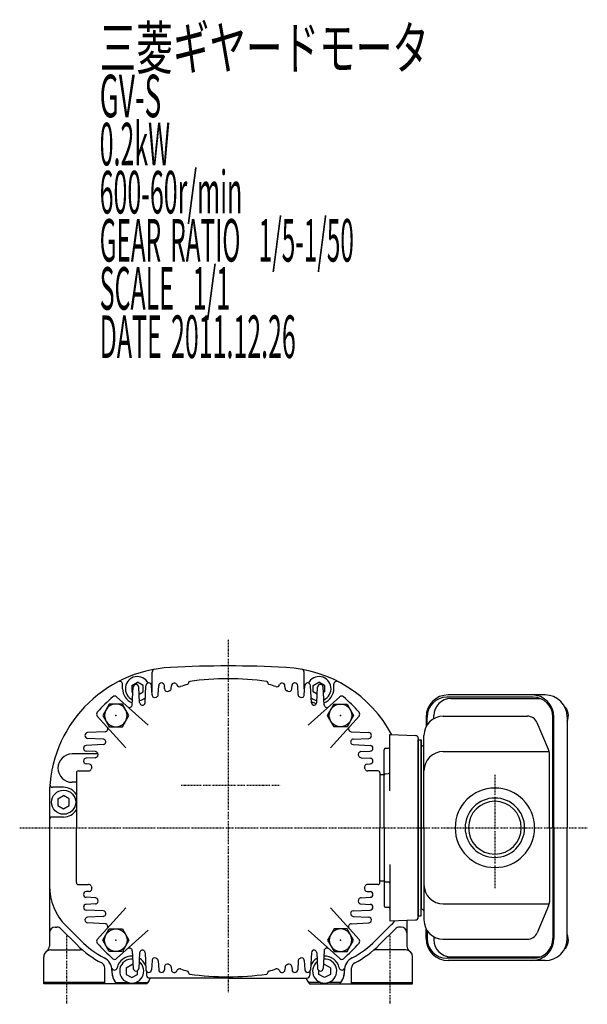
# Model space of a CAD drawing. Extents: x -493 to 198, y -253 to 279.
# Drawn here: x -493 to -292, y -80 to 267 of the extents above; entities that cross this region are included whole.
import ezdxf

# ---------------------------------------------------------------- set-up
doc = ezdxf.new("R2010")
doc.units = 0
doc.header["$MEASUREMENT"] = 0
doc.linetypes.add('CENTER', pattern=[1, 0.5, -0.25, 0, -0.25])
doc.linetypes.add('DASHED', pattern=[0.75, 0.5, -0.25])
doc.layers.get('0').update_dxf_attribs({"color": 53})
doc.styles.add('ZU_SHPTB00001', font='monotxt', dxfattribs={"bigfont": 'bigfont'})

# ---------------------------------------------------------------- blocks, each defined once
blk = doc.blocks.new('B6')
at = {"linetype": 'Continuous', "lineweight": -3}
for p, q in [((-4.6, 0.000001), (-2.300001, 4)), ((-2.299999, 4), (2.299999, 4)), ((2.300001, 4), (4.6, 0.000001)), ((-2.300001, -4), (-4.6, -0.000001)), ((4.6, -0.000001), (2.300001, -4)), ((2.299999, -4), (-2.299999, -4))]:
    blk.add_line(p, q, dxfattribs=at)
blk.add_circle((0, 0), 4, dxfattribs=at)
blk.add_point((0, 0), dxfattribs=at)
blk = doc.blocks.new('B7')
at = {"linetype": 'Continuous', "lineweight": -3}
for p, q in [((-4.6, 0.000001), (-2.300001, 4)), ((-2.299999, 4), (2.299999, 4)), ((2.300001, 4), (4.6, 0.000001)), ((-2.300001, -4), (-4.6, -0.000001)), ((4.6, -0.000001), (2.300001, -4)), ((2.299999, -4), (-2.299999, -4))]:
    blk.add_line(p, q, dxfattribs=at)
blk.add_circle((0, 0), 4, dxfattribs=at)
blk.add_point((0, 0), dxfattribs=at)
blk = doc.blocks.new('B8')
at = {"linetype": 'Continuous', "lineweight": -3}
for p, q in [((-4.6, 0.000001), (-2.300001, 4)), ((-2.299999, 4), (2.299999, 4)), ((2.300001, 4), (4.6, 0.000001)), ((-2.300001, -4), (-4.6, -0.000001)), ((4.6, -0.000001), (2.300001, -4)), ((2.299999, -4), (-2.299999, -4))]:
    blk.add_line(p, q, dxfattribs=at)
blk.add_circle((0, 0), 4, dxfattribs=at)
blk.add_point((0, 0), dxfattribs=at)
blk = doc.blocks.new('B9')
at = {"linetype": 'Continuous', "lineweight": -3}
for p, q in [((-4.6, 0.000001), (-2.300001, 4)), ((-2.299999, 4), (2.299999, 4)), ((2.300001, 4), (4.6, 0.000001)), ((-2.300001, -4), (-4.6, -0.000001)), ((4.6, -0.000001), (2.300001, -4)), ((2.299999, -4), (-2.299999, -4))]:
    blk.add_line(p, q, dxfattribs=at)
blk.add_circle((0, 0), 4, dxfattribs=at)
blk.add_point((0, 0), dxfattribs=at)

msp = doc.modelspace()

# ---------------------------------------------------------------- linework, layer by layer
at = {"linetype": 'CENTER', "lineweight": -3}
for p, q in [((-419.069892, 48.517398), (-419.069892, -75.62088)), ((-325.069892, 0.998838), (-325.069892, -38.946552)), ((-435.645293, -2.646095), (-400.456489, -2.646095)), ((-492.554231, -17.646095), (-292.5, -17.646095)), ((-476.069892, -55.682058), (-476.069892, -79.856873)), ((-362.069892, -55.682058), (-362.069892, -79.856873))]:
    msp.add_line(p, q, dxfattribs=at)
at = {"linetype": 'Continuous', "lineweight": -3}
for p, q in [((-445.819876, 31.353905), (-445.819876, 37.209368)), ((-392.319876, 31.353905), (-392.319876, 37.209368)), ((-456.319876, 31.353905), (-456.319876, 32.960524)), ((-453.069874, 32.508601), (-451.069878, 33.663304)), ((-453.069873, 32.508601), (-453.069874, 30.199206)), ((-452.89364, 25.702606), (-452.568521, 31.906241)), ((-449.069877, 32.508605), (-451.069878, 33.663305)), ((-450.285377, 26.45122), (-450.571262, 31.906241)), ((-449.069878, 30.199209), (-449.069877, 32.508606)), ((-448.38406, 26.385402), (-448.068521, 32.406241)), ((-445.900706, 29.151844), (-446.071262, 32.406241)), ((-443.734207, 29.244761), (-443.568521, 32.406241)), ((-441.514084, 31.315219), (-441.571262, 32.406241)), ((-439.116624, 31.488384), (-439.068521, 32.406241)), ((-433.069892, 33.433822), (-433.069892, 33.331842)), ((-405.069892, 33.433822), (-405.069892, 33.331842)), ((-399.023159, 31.488384), (-399.071262, 32.406241)), ((-396.625699, 31.315219), (-396.568521, 32.406241)), ((-394.405576, 29.244761), (-394.571262, 32.406241)), ((-392.239077, 29.151844), (-392.068521, 32.406241)), ((-389.755723, 26.385402), (-390.071262, 32.406241)), ((-389.069906, 32.508605), (-387.069905, 33.663305)), ((-389.069905, 30.199209), (-389.069906, 32.508606)), ((-387.854407, 26.45122), (-387.568521, 31.906241)), ((-385.069909, 32.508601), (-387.069905, 33.663304)), ((-385.246143, 25.702606), (-385.571262, 31.906241)), ((-385.06991, 32.508601), (-385.069909, 30.199206)), ((-381.819876, 31.353905), (-381.819876, 32.960524)), ((-447.268533, 18.44527), (-458.411005, 28.477997)), ((-453.069874, 30.199206), (-452.67008, 29.968385)), ((-450.440333, 29.407974), (-449.069879, 30.199209)), ((-390.87125, 18.44527), (-379.728778, 28.477997)), ((-387.69945, 29.407974), (-389.069905, 30.199209)), ((-385.069909, 30.199206), (-385.469703, 29.968385)), ((-311.601356, 28.353905), (-341.976274, 28.353905)), ((-307.398743, 29.153905), (-341.514368, 29.153905)), ((-340.559778, 27.853905), (-309.00328, 27.853905)), ((-455.161256, 10.552547), (-465.193983, 21.695019)), ((-382.978527, 10.552547), (-372.9458, 21.695019)), ((-349.314368, 21.353905), (-349.314368, 17.969078)), ((-348.976274, 18.552176), (-348.976274, 21.353905)), ((-346.559778, 20.805094), (-346.559778, 21.853905)), ((-343.269892, 21.653905), (-313.637033, 21.653905)), ((-304.601356, -17.646095), (-304.601356, 21.353905)), ((-304.263262, -17.646095), (-304.263262, 21.353905)), ((-299.598743, 21.353905), (-299.598743, -17.646095)), ((-306.135475, 9.896336), (-310.138529, 19.337302)), ((-462.418592, 16.177654), (-468.622228, 15.852535)), ((-375.721191, 16.177654), (-369.517556, 15.852535)), ((-362.069892, 15.169106), (-353.034992, 14.853601)), ((-362.069892, -4.646095), (-362.069892, 15.169106)), ((-350.069892, -17.646095), (-350.069892, 14.853905)), ((-463.101388, 11.668074), (-469.122228, 11.352535)), ((-463.167206, 13.56939), (-468.622228, 13.855276)), ((-375.038395, 11.668074), (-369.017556, 11.352535)), ((-374.972577, 13.56939), (-369.517556, 13.855276)), ((-352.069892, 13.85421), (-352.069892, -17.646095)), ((-352.069892, -48.646095), (-352.069892, 13.353905)), ((-352.069892, 13.353905), (-351.069892, 13.353905)), ((-352.069892, 13.353905), (-352.069892, -48.646095)), ((-352.069892, 13.353905), (-351.069892, 13.353905)), ((-351.069892, -48.646095), (-351.069892, 13.353905)), ((-351.069892, 13.353905), (-351.069892, -17.646095)), ((-464.934347, 8.353905), (-474.069876, 8.353905)), ((-465.86783, 9.18472), (-469.122228, 9.355276)), ((-465.960747, 7.018221), (-469.122228, 6.852535)), ((-372.271953, 9.18472), (-369.017556, 9.355276)), ((-372.179036, 7.018221), (-369.017556, 6.852535)), ((-364.069892, 0.871061), (-364.069892, 9.834876)), ((-363.569892, 10.334876), (-362.569892, 10.334876)), ((-351.069892, 10.353905), (-351.069892, -45.646095)), ((-351.069892, -17.646095), (-351.069892, 10.353905)), ((-343.269892, 9.185276), (-305.913295, 9.185276)), ((-305.83398, -17.646095), (-305.83398, 8.412939)), ((-468.031205, 4.798098), (-469.122228, 4.855276)), ((-370.108578, 4.798098), (-369.017556, 4.855276)), ((-472.569892, 1.653905), (-472.569892, -17.646095)), ((-471.869892, 2.353905), (-468.27609, 2.353905)), ((-366.269892, 2.353905), (-369.863693, 2.353905)), ((-365.569892, 1.653905), (-365.569892, -17.646095)), ((-365.569892, 1.103905), (-364.069892, 1.103905)), ((-364.069892, -17.646095), (-364.069892, 0.871061)), ((-363.587341, 1.370756), (-362.552442, 1.406896)), ((-477.06986, -3.396095), (-480.913471, -3.396095)), ((-472.569876, -1.646095), (-474.069876, -1.646095)), ((-482.069892, -6.102726), (-482.069892, -59.404442)), ((-479.069858, -7.491399), (-477.069862, -6.336696)), ((-475.069861, -7.491395), (-477.069862, -6.336695)), ((-479.069857, -7.491399), (-479.069858, -9.800794)), ((-479.069858, -9.800794), (-477.069858, -10.955492)), ((-477.069857, -10.955492), (-475.069863, -9.800791)), ((-475.069862, -9.800791), (-475.069861, -7.491394)), ((-477.06986, -13.896095), (-481.069876, -13.896095)), ((-472.569892, -36.946095), (-472.569892, -17.646095)), ((-365.569892, -36.946095), (-365.569892, -17.646095)), ((-364.069892, -17.646095), (-364.069892, -36.16325)), ((-352.069892, -49.146399), (-352.069892, -17.646095)), ((-351.069892, -48.646095), (-351.069892, -17.646095)), ((-351.069892, -17.646095), (-351.069892, -45.646095)), ((-350.069892, -17.646095), (-350.069892, -50.146095)), ((-305.83398, -17.646095), (-305.83398, -43.705128)), ((-304.601356, -17.646095), (-304.601356, -56.646095)), ((-304.263262, -17.646095), (-304.263262, -56.646095)), ((-299.598743, -56.646095), (-299.598743, -17.646095)), ((-362.069892, -30.646095), (-362.069892, -50.461296)), ((-471.869892, -37.646095), (-468.27609, -37.646095)), ((-366.269892, -37.646095), (-369.863693, -37.646095)), ((-365.569892, -36.396095), (-364.069892, -36.396095)), ((-364.069892, -36.16325), (-364.069892, -45.127065)), ((-363.587341, -36.662946), (-362.552442, -36.699085)), ((-468.031205, -40.090287), (-469.122228, -40.147465)), ((-370.108578, -40.090287), (-369.017556, -40.147465)), ((-465.960747, -42.31041), (-469.122228, -42.144724)), ((-465.86783, -44.476909), (-469.122228, -44.647465)), ((-372.271953, -44.476909), (-369.017556, -44.647465)), ((-372.179036, -42.31041), (-369.017556, -42.144724)), ((-343.269892, -44.477466), (-305.913295, -44.477466)), ((-463.101388, -46.960263), (-469.122228, -46.644724)), ((-455.161256, -45.844736), (-465.193983, -56.987208)), ((-382.978527, -45.844736), (-372.9458, -56.987208)), ((-375.038395, -46.960263), (-369.017556, -46.644724)), ((-363.569892, -45.627065), (-362.569892, -45.627065)), ((-306.135475, -45.188525), (-310.138529, -54.629492)), ((-463.167206, -48.86158), (-468.622228, -49.147465)), ((-462.418592, -51.469843), (-468.622228, -51.144724)), ((-375.721191, -51.469843), (-369.517556, -51.144724)), ((-374.972577, -48.86158), (-369.517556, -49.147465)), ((-362.069892, -50.461296), (-353.034992, -50.14579)), ((-356.069892, -50.251771), (-356.069892, -59.404442)), ((-352.069892, -48.646095), (-351.069892, -48.646095)), ((-352.069892, -48.646095), (-351.069892, -48.646095)), ((-480.069892, -52.646095), (-479.431221, -52.646095)), ((-472.408837, -58.840052), (-478.017008, -53.231881)), ((-470.994623, -57.425838), (-476.212027, -52.208434)), ((-470.994607, -57.425838), (-476.212011, -52.208434)), ((-447.268533, -53.73746), (-458.411005, -63.770187)), ((-390.87125, -53.73746), (-379.728778, -63.770187)), ((-367.14516, -57.425838), (-361.927756, -52.208434)), ((-367.145144, -57.425838), (-361.92774, -52.208434)), ((-365.730947, -58.840052), (-360.122776, -53.231881)), ((-358.069892, -52.646095), (-358.708562, -52.646095)), ((-349.314368, -56.646095), (-349.314368, -53.261267)), ((-348.976274, -53.844365), (-348.976274, -56.646095)), ((-346.559778, -56.097283), (-346.559778, -57.146095)), ((-343.269892, -56.946095), (-313.637033, -56.946095)), ((-481.569898, -60.646095), (-471.192907, -60.646095)), ((-452.89364, -60.994795), (-452.568521, -67.198431)), ((-450.285377, -61.743409), (-450.571262, -67.198431)), ((-448.38406, -61.677591), (-448.068521, -67.698431)), ((-389.755723, -61.677591), (-390.071262, -67.698431)), ((-387.854407, -61.743409), (-387.568521, -67.198431)), ((-385.246143, -60.994795), (-385.571262, -67.198431)), ((-356.569885, -60.646095), (-366.946876, -60.646095)), ((-484.069885, -72.646095), (-484.069885, -63.146095)), ((-455.069858, -66.991399), (-453.069862, -65.836696)), ((-452.626471, -66.092687), (-453.069862, -65.836695)), ((-445.900706, -64.444033), (-446.071262, -67.698431)), ((-443.734207, -64.53695), (-443.568521, -67.698431)), ((-394.405576, -64.53695), (-394.571262, -67.698431)), ((-392.239077, -64.444033), (-392.068521, -67.698431)), ((-385.513313, -66.092706), (-385.069889, -65.836695)), ((-383.069894, -66.991399), (-385.069889, -65.836696)), ((-354.069898, -72.646095), (-354.069898, -63.146095)), ((-311.601356, -63.646095), (-341.976274, -63.646095)), ((-307.398743, -64.446095), (-341.514368, -64.446095)), ((-340.559778, -63.146095), (-309.00328, -63.146095)), ((-462.569898, -72.646095), (-462.569898, -67.0278)), ((-455.069857, -66.991399), (-455.069858, -69.300794)), ((-455.069858, -69.300794), (-453.069858, -70.455492)), ((-453.069857, -70.455492), (-451.069863, -69.300791)), ((-451.069862, -69.300791), (-451.069861, -68.012103)), ((-447.81986, -68.307569), (-447.81986, -69.646095)), ((-441.514084, -66.607408), (-441.571262, -67.698431)), ((-439.116624, -66.780573), (-439.068521, -67.698431)), ((-433.069892, -68.726011), (-433.069892, -68.624031)), ((-405.069892, -68.726011), (-405.069892, -68.624031)), ((-399.023159, -66.780573), (-399.071262, -67.698431)), ((-396.625699, -66.607408), (-396.568521, -67.698431)), ((-390.319892, -68.307532), (-390.319892, -69.646095)), ((-387.069889, -69.300791), (-387.06989, -68.012121)), ((-385.069894, -70.455492), (-387.069889, -69.300791)), ((-383.069893, -69.300794), (-385.069894, -70.455492)), ((-383.069894, -66.991399), (-383.069893, -69.300794)), ((-375.569885, -72.646095), (-375.569885, -67.0278)), ((-462.569898, -72.146095), (-484.069885, -72.146095)), ((-447.707973, -72.646095), (-484.069885, -72.646095)), ((-458.814422, -72.146095), (-454.505997, -72.146095)), ((-451.633722, -72.146095), (-447.325297, -72.146095)), ((-419.069869, -70.646095), (-446.81986, -70.646095)), ((-419.069885, -70.646095), (-446.531527, -70.646095)), ((-419.069898, -70.646095), (-391.608256, -70.646095)), ((-419.069882, -70.646095), (-391.319892, -70.646095)), ((-386.506029, -72.146095), (-390.814454, -72.146095)), ((-390.43181, -72.646095), (-354.069898, -72.646095)), ((-379.325329, -72.146095), (-383.633754, -72.146095)), ((-375.569885, -72.146095), (-354.069898, -72.146095))]:
    msp.add_line(p, q, dxfattribs=at)
msp.add_circle((-477.06986, -8.646095), 4.249999, dxfattribs=at)
for centre, radius, start, end in [((-437.069892, -6.102726), 45, 92.906384, 180), ((-444.819876, 37.209368), 1, 100.144794, 180), ((-419.069892, -360.646095), 400, 90, 92.906384), ((-419.069892, -360.646095), 400, 87.093616, 90), ((-401.069892, -6.102726), 45, 28.176516, 87.093616), ((-393.319876, 37.209368), 1, 0, 79.855206), ((-451.069876, 31.353905), 4.249999, 27.644861, 245.96483), ((-419.069892, -65.146095), 100, 90, 97.79785), ((-419.069892, -65.146095), 100, 82.20215, 90), ((-387.069908, 31.353905), 4.249999, 294.03517, 152.355139), ((-457.319876, 32.960524), 1, 0, 117.401774), ((-451.069876, 31.353905), 5.25, 180, 250.107845), ((-451.569892, 31.853905), 1, 3, 177), ((-447.069892, 32.353905), 1, 3, 177), ((-451.069876, 31.353905), 5.25, 347.008485, 0), ((-442.569892, 32.353905), 1, 3, 177), ((-440.515454, 31.367555), 1, 183, 293.63143), ((-440.115254, 31.54072), 1, 293.164432, 357), ((-438.069892, 32.353905), 1, 20.070332, 177), ((-436.191347, 33.040252), 1, 200.070332, 288.664571), ((-419.069892, -17.646095), 52.5, 105.877702, 108.664571), ((-433.569892, 33.331842), 0.5, 285.877702, 0), ((-432.569892, 33.433822), 0.5, 97.79785, 180), ((-405.569892, 33.433822), 0.5, 0, 82.20215), ((-404.569892, 33.331842), 0.5, 180, 254.122298), ((-419.069892, -17.646095), 52.5, 71.335429, 74.122298), ((-401.948436, 33.040252), 1, 251.335429, 339.929668), ((-400.069892, 32.353905), 1, 3, 159.929668), ((-398.02453, 31.54072), 1, 183, 246.835568), ((-397.624329, 31.367555), 1, 246.36857, 357), ((-395.569892, 32.353905), 1, 3, 177), ((-387.069876, 31.353905), 5.25, 180, 192.990251), ((-391.069892, 32.353905), 1, 3, 177), ((-386.569892, 31.853905), 1, 3, 177), ((-387.069876, 31.353905), 5.25, 289.891791, 0), ((-380.819876, 32.960524), 1, 62.598226, 180), ((-419.069892, -17.646095), 61.5, 131.401106, 138.598894), ((-459.080136, 27.734852), 1, 48, 131.401106), ((-451.069876, 31.353905), 4.249999, 280.120801, 310.810431), ((-444.902077, 29.20418), 1, 183, 298.871352), ((-419.069892, -17.646095), 52.5, 118.562834, 118.973449), ((-444.732837, 29.297097), 1, 298.664584, 357), ((-419.069892, -17.646095), 52.5, 113.136889, 113.663705), ((-419.069892, -17.646095), 52.5, 66.336295, 66.863111), ((-393.406946, 29.297097), 1, 183, 241.335416), ((-419.069892, -17.646095), 52.5, 61.026551, 61.437166), ((-393.237706, 29.20418), 1, 241.128648, 357), ((-387.069908, 31.353905), 4.249999, 229.189569, 259.879199), ((-379.059647, 27.734852), 1, 48.598894, 132), ((-419.069892, -17.646095), 61.5, 41.401106, 48.598894), ((-341.514368, 21.353905), 7.8, 90, 180), ((-341.976274, 21.353905), 7, 90, 180), ((-340.559778, 21.853905), 6, 90, 180), ((-312.063262, 21.353905), 7.8, 0, 90), ((-311.601356, 21.353905), 7, 0, 90), ((-307.398743, 21.353905), 7.8, 0, 90), ((-453.892269, 25.754942), 1, 228, 357), ((-449.286747, 26.503556), 1, 183, 301.115753), ((-449.382689, 26.437738), 1, 307.785803, 357), ((-387.069876, 31.353905), 5.25, 238.915242, 260.794291), ((-388.757094, 26.437738), 1, 183, 232.214197), ((-388.853036, 26.503556), 1, 238.884247, 357), ((-384.247514, 25.754942), 1, 183, 312), ((-464.450839, 22.36415), 1, 138.598894, 222), ((-373.688945, 22.36415), 1, 318, 41.401106), ((-343.269892, 14.853905), 6.8, 90, 180), ((-313.637033, 17.853905), 3.8, 22.977375, 90), ((-462.470928, 17.176283), 1, 273, 42), ((-375.668855, 17.176283), 1, 138, 267), ((-468.569892, 14.853905), 1, 93, 267), ((-369.569892, 14.853905), 1, 273, 87), ((-353.069892, 13.85421), 1, 0, 88), ((-469.069892, 10.353905), 1, 93, 267), ((-463.219542, 12.570761), 1, 325.611524, 87), ((-463.153724, 12.666703), 1, 273, 325.486921), ((-374.920241, 12.570761), 1, 93, 214.388476), ((-374.986059, 12.666703), 1, 214.513079, 267), ((-369.069892, 10.353905), 1, 273, 87), ((-362.569892, 10.834876), 0.5, 270, 0), ((-350.069892, 10.353905), 1, 103.342364, 180), ((-350.369892, 11.618816), 0.3, 283.342364, 0), ((-474.069876, 3.353905), 5, 90, 180), ((-466.013083, 8.016851), 1, 273, 331.335416), ((-465.920166, 8.186091), 1, 331.128648, 87), ((-419.069892, -17.646095), 52.5, 151.026551, 151.437166), ((-419.069892, -17.646095), 52.5, 151.026551, 151.437166), ((-372.219617, 8.186091), 1, 93, 208.871352), ((-419.069892, -17.646095), 52.5, 28.562834, 28.973449), ((-419.069892, -17.646095), 52.5, 28.562834, 28.973449), ((-372.1267, 8.016851), 1, 208.664584, 267), ((-363.569892, 9.834876), 0.5, 90, 180), ((-343.269892, 2.385276), 6.8, 90, 180), ((-309.63398, 8.412939), 3.8, 0, 22.977375), ((-469.069892, 5.853905), 1, 93, 267), ((-468.083541, 3.799468), 1, 336.36857, 87), ((-370.056242, 3.799468), 1, 93, 203.63143), ((-369.069892, 5.853905), 1, 273, 87), ((-474.069876, 3.353905), 5, 180, 270), ((-471.869892, 1.653905), 0.7, 90, 180), ((-468.27609, 3.353905), 1, 270, 336.888398), ((-419.069892, -17.646095), 52.5, 156.304919, 156.888398), ((-419.069892, -17.646095), 52.5, 156.336295, 156.888398), ((-419.069892, -17.646095), 52.5, 23.111602, 23.695081), ((-419.069892, -17.646095), 52.5, 23.111602, 23.663705), ((-369.863693, 3.353905), 1, 203.111602, 270), ((-366.269892, 1.653905), 0.7, 0, 90), ((-363.569892, 0.871061), 0.5, 92, 180), ((-362.569892, 1.906591), 0.5, 272, 0), ((-480.913471, -2.396095), 1, 175.167583, 270), ((-477.06986, -8.646095), 5.25, 31.003058, 90), ((-325.069892, -17.646095), 14, 0, 180), ((-325.069892, -17.646095), 10.4775, 0, 180), ((-325.069892, -17.646095), 9.3155, 0, 180), ((-477.06986, -8.646095), 5.25, 270, 328.996942), ((-481.069876, -14.896095), 1, 90, 180), ((-325.069892, -17.646095), 14, 180, 360), ((-325.069892, -17.646095), 10.4775, 180, 360), ((-325.069892, -17.646095), 9.3155, 180, 360), ((-462.069892, -38.066299), 20, 180, 225), ((-462.069876, -38.066299), 20, 180, 225), ((-471.869892, -36.946095), 0.7, 180, 270), ((-468.27609, -38.646095), 1, 23.111602, 90), ((-369.863693, -38.646095), 1, 90, 156.888398), ((-366.269892, -36.946095), 0.7, 270, 0), ((-363.569892, -36.16325), 0.5, 180, 268), ((-362.569892, -37.198781), 0.5, 0, 88), ((-343.269892, -37.677466), 6.8, 180, 270), ((-469.069892, -41.146095), 1, 93, 267), ((-468.083541, -39.091658), 1, 273, 23.63143), ((-419.069892, -17.646095), 52.5, 203.111602, 203.663705), ((-419.069892, -17.646095), 52.5, 203.111602, 203.695081), ((-370.056242, -39.091658), 1, 156.36857, 267), ((-419.069892, -17.646095), 52.5, 336.304919, 336.888398), ((-419.069892, -17.646095), 52.5, 336.336295, 336.888398), ((-369.069892, -41.146095), 1, 273, 87), ((-469.069892, -45.646095), 1, 93, 267), ((-466.013083, -43.30904), 1, 28.664584, 87), ((-465.920166, -43.47828), 1, 273, 28.871352), ((-419.069892, -17.646095), 52.5, 208.562834, 208.973449), ((-419.069892, -17.646095), 52.5, 208.562834, 208.973449), ((-372.219617, -43.47828), 1, 151.128648, 267), ((-419.069892, -17.646095), 52.5, 331.026551, 331.437166), ((-419.069892, -17.646095), 52.5, 331.026551, 331.437166), ((-372.1267, -43.30904), 1, 93, 151.335416), ((-369.069892, -45.646095), 1, 273, 87), ((-309.63398, -43.705128), 3.8, 337.022625, 0), ((-463.219542, -47.86295), 1, 273, 34.388476), ((-463.153724, -47.958893), 1, 34.513079, 87), ((-374.920241, -47.86295), 1, 145.611524, 267), ((-374.986059, -47.958893), 1, 93, 145.486921), ((-363.569892, -45.127065), 0.5, 180, 270), ((-362.569892, -46.127065), 0.5, 0, 90), ((-350.069892, -45.646095), 1, 180, 256.657636), ((-350.369892, -46.911006), 0.3, 0, 76.657636), ((-468.569892, -50.146095), 1, 93, 267), ((-462.470928, -52.468472), 1, 318, 87), ((-375.668855, -52.468472), 1, 93, 222), ((-369.569892, -50.146095), 1, 273, 87), ((-376.069876, -38.066299), 20, 315, 321.924092), ((-353.069892, -49.146399), 1, 272, 0), ((-343.269892, -50.146095), 6.8, 180, 270), ((-480.069892, -54.646095), 2, 90, 180), ((-479.431221, -54.646095), 2, 45, 90), ((-358.708562, -54.646095), 2, 90, 135), ((-358.069892, -54.646095), 2, 0, 90), ((-313.637033, -53.146095), 3.8, 270, 337.022625), ((-447.306546, -33.737761), 35.5, 225, 242.589914), ((-447.306546, -33.737761), 33.5, 225, 242.527834), ((-447.30653, -33.737761), 33.5, 225, 242.527834), ((-464.450839, -57.656339), 1, 138, 221.401106), ((-419.069892, -17.646095), 61.5, 221.401106, 228.598894), ((-419.069892, -17.646095), 61.5, 311.401106, 318.598894), ((-390.833237, -33.737761), 33.5, 297.472151, 315), ((-390.833221, -33.737761), 33.5, 297.472166, 315), ((-390.833237, -33.737761), 35.5, 297.410086, 315), ((-373.688945, -57.656339), 1, 318.598894, 42), ((-341.514368, -56.646095), 7.8, 180, 270), ((-341.976274, -56.646095), 7, 180, 270), ((-340.559778, -57.146095), 6, 180, 270), ((-312.063262, -56.646095), 7.8, 270, 0), ((-311.601356, -56.646095), 7, 270, 0), ((-307.398743, -56.646095), 7.8, 270, 0), ((-481.569898, -63.146095), 2.5, 90, 180), ((-484.069892, -59.404442), 2, 303.749091, 0), ((-471.192907, -62.646095), 2, 50.433778, 90), ((-453.892269, -61.047131), 1, 3, 132), ((-449.286747, -61.795745), 1, 58.884247, 177), ((-449.382689, -61.729927), 1, 3, 52.214197), ((-388.757094, -61.729927), 1, 127.785803, 177), ((-388.853036, -61.795745), 1, 3, 121.115753), ((-384.247514, -61.047131), 1, 48, 177), ((-366.946876, -62.646095), 2, 90, 129.566222), ((-356.569885, -63.146095), 2.5, 0, 90), ((-354.069892, -59.404442), 2, 180, 236.250909), ((-464.569898, -67.0278), 2, 0, 62.589914), ((-465.067276, -67.89631), 5, 358.807282, 62.527834), ((-465.06726, -67.89631), 5, 358.807282, 62.527834), ((-459.080136, -63.027042), 1, 228.598894, 312), ((-453.06986, -68.146095), 5.25, 86.983826, 167.449534), ((-453.06986, -68.146095), 4.249999, 85.56102, 51.870258), ((-453.06986, -68.146095), 5.25, 20.100002, 59.236432), ((-444.902077, -64.496369), 1, 61.128648, 177), ((-419.069892, -17.646095), 52.5, 241.026551, 241.437166), ((-444.732837, -64.589286), 1, 3, 61.335416), ((-440.515454, -66.659744), 1, 66.36857, 177), ((-419.069892, -17.646095), 52.5, 246.336295, 246.863111), ((-440.115254, -66.832909), 1, 3, 66.835568), ((-398.02453, -66.832909), 1, 113.164432, 177), ((-419.069892, -17.646095), 52.5, 293.136889, 293.663705), ((-397.624329, -66.659744), 1, 3, 113.63143), ((-393.406946, -64.589286), 1, 118.664584, 177), ((-419.069892, -17.646095), 52.5, 298.562834, 298.973449), ((-393.237706, -64.496369), 1, 3, 118.871352), ((-385.069892, -68.146095), 5.25, 120.763962, 159.901183), ((-385.069892, -68.146095), 4.249999, 128.130268, 94.439414), ((-385.069892, -68.146095), 5.25, 12.550466, 93.016525), ((-379.059647, -63.027042), 1, 228, 311.401106), ((-373.072508, -67.89631), 5, 117.472166, 181.192718), ((-373.072492, -67.89631), 5, 117.472166, 181.192718), ((-373.569885, -67.0278), 2, 117.410086, 180), ((-459.170516, -66.787973), 1, 190.644977, 347.449534), ((-453.069876, -68.146095), 7, 178.807282, 220.005147), ((-453.06986, -68.146095), 7, 178.807282, 214.849905), ((-451.569892, -67.146095), 1, 183, 357), ((-447.069892, -67.646095), 1, 183, 357), ((-442.569892, -67.646095), 1, 183, 357), ((-438.069892, -67.646095), 1, 183, 339.929668), ((-436.191347, -68.332441), 1, 71.335429, 159.929668), ((-419.069892, -17.646095), 52.5, 251.335429, 254.122298), ((-433.569892, -68.624031), 0.5, 0, 74.122298), ((-432.569892, -68.726011), 0.5, 180, 262.20215), ((-419.069892, 29.853905), 100, 262.20215, 270), ((-419.069892, 29.853905), 100, 270, 277.79785), ((-405.569892, -68.726011), 0.5, 277.79785, 0), ((-404.569892, -68.624031), 0.5, 105.877702, 180), ((-419.069892, -17.646095), 52.5, 285.877702, 288.664571), ((-401.948436, -68.332441), 1, 20.070332, 108.664571), ((-400.069892, -67.646095), 1, 200.070332, 357), ((-395.569892, -67.646095), 1, 183, 357), ((-391.069892, -67.646095), 1, 183, 357), ((-386.569892, -67.146095), 1, 183, 357), ((-378.969235, -66.787973), 1, 192.550466, 349.355023), ((-385.069908, -68.146095), 7, 319.994853, 1.192718), ((-385.069892, -68.146095), 7, 325.150095, 1.192718), ((-446.81986, -69.646095), 1, 180, 270), ((-453.069876, -68.146095), 7, 319.994853, 339.075168), ((-453.06986, -68.146095), 7, 325.150095, 339.075168), ((-385.069908, -68.146095), 7, 200.924832, 220.005147), ((-385.069892, -68.146095), 7, 200.924832, 214.849905), ((-391.319892, -69.646095), 1, 270, 0)]:
    msp.add_arc(centre, radius, start, end, dxfattribs=at)
at = {"linetype": 'DASHED', "lineweight": -3}
for centre, start, end in [((-481.569885, -63.146095), 123.749091, 180), ((-356.569898, -63.146095), 0, 56.250909)]:
    msp.add_arc(centre, 2.5, start, end, dxfattribs=at)
at = {"linetype": 'Continuous', "lineweight": -3}
for centre, start_param, end_param in [((-301.484152, 21.853905), 4.1037320181, 5.8501343317), ((-301.484152, -57.146095), 3.574643629, 5.3210459427)]:
    msp.add_ellipse(centre, major_axis=(0, 3.5), ratio=0.656603, start_param=start_param, end_param=end_param, dxfattribs=at)

# ---------------------------------------------------------------- block references
at = {"xscale": -1}
msp.add_blockref('B7', (-458.667871, 21.951885), dxfattribs=at)
for name, p, rotation in [('B6', (-379.471912, 21.951885), 360), ('B8', (-458.667871, -57.244074), 180)]:
    msp.add_blockref(name, p, dxfattribs=dict(rotation=rotation))
at = {"xscale": -1, "rotation": 180}
msp.add_blockref('B9', (-379.471912, -57.244074), dxfattribs=at)

# ---------------------------------------------------------------- texts
at = {"linetype": 'Continuous', "lineweight": -3, "char_height": 15, "attachment_point": 7, "style": 'ZU_SHPTB00001'}
for s, insert in [('\\W0.63;三菱ギヤードモータ  ', (-464.366455, 249.623856)), ('\\W0.63;三菱ギヤードモータ  ', (-464.366455, 249.623856)), ('\\W0.48;GV-S', (-464.366455, 232.673843)), ('\\W0.43;0.2kW', (-464.366455, 215.723831)), ('\\W0.43;600-60r/min\\W0.53;\u3000', (-464.366455, 198.773849)), ('\\W0.42;GEAR\\W0.70; \\W0.42;RATIO\\W0.70;  \\W0.42;1/5-1/50', (-464.366455, 181.823837)), ('\\W0.43;SCALE\\W0.72;  \\W0.43;1/1', (-464.366455, 164.873825)), ('\\W0.43;DATE\\W0.72; \\W0.43;2011.12.26', (-464.366455, 147.873825))]:
    msp.add_mtext(s, dxfattribs=dict(at, insert=insert))

doc.saveas('drawing.dxf')
